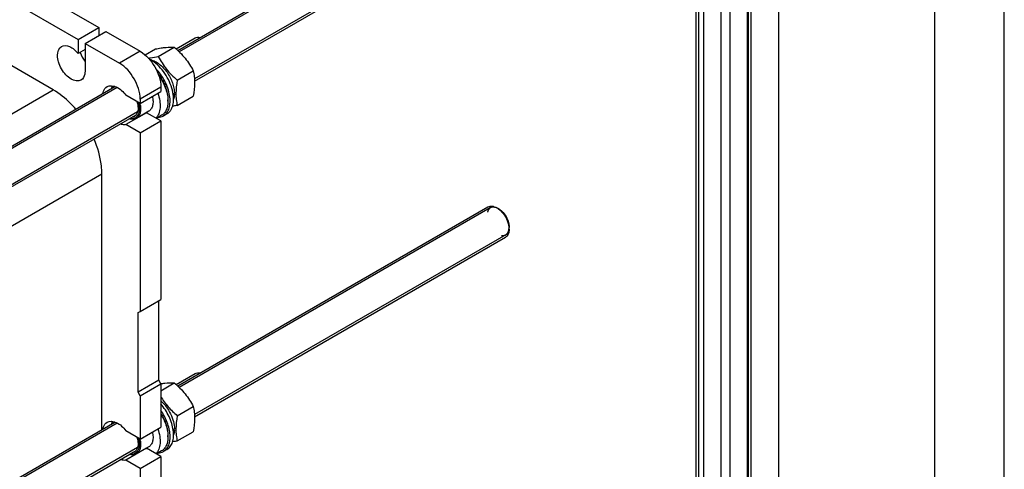
# Model space of a CAD drawing. Units: millimetres. Extents: x 0 to 6000, y -4 to 4243.
# Drawn here: x 4990 to 6000, y 2046 to 2507 of the extents above; entities that cross this region are included whole.
import ezdxf

# ---------------------------------------------------------------- set-up
doc = ezdxf.new("R2010")
doc.units = ezdxf.units.MM
doc.header["$LTSCALE"] = 330
doc.layers.get('0').update_dxf_attribs({"linetype": 'CONTINUOUS'})
doc.layers.add('AXIS', color=7, linetype='CONTINUOUS')

msp = doc.modelspace()

# ---------------------------------------------------------------- linework, layer by layer
at = {"color": 4, "linetype": 'Continuous'}
msp.add_line((6000, 0), (6000, 4242.8571), dxfattribs=at)
at = {"color": 7, "linetype": 'Continuous'}
for p, q in [((5928.5714, 71.4286), (5928.5714, 4171.4286)), ((4983.7959, 2549.579), (5070.7704, 2499.3654)), ((4962.5828, 2537.3317), (5049.5573, 2487.1181)), ((5118.2729, 2471.1688), (5128.8287, 2477.2631)), ((5131.8596, 2469.5233), (5148.2742, 2479.0002)), ((5151.3051, 2445.333), (5167.7197, 2454.8099)), ((5134.4102, 2438.1287), (5134.4102, 2433.6379)), ((5113.1971, 2425.8814), (5113.1971, 2421.3906)), ((5148.362, 2430.8898), (5147.2562, 2431.5282)), ((5151.3051, 2419.4056), (5167.7197, 2428.8825)), ((5141.7641, 2424.9014), (5141.7641, 2423.5951)), ((5113.1971, 2207.8752), (5134.4102, 2220.1225)), ((5132.2889, 2137.2475), (5132.2889, 2218.8978)), ((5111.0758, 2206.6504), (5113.1971, 2207.8752)), ((5111.0758, 2125.0002), (5111.0758, 2206.6504)), ((5132.2889, 2137.2475), (5111.0758, 2125.0002)), ((5113.1971, 2121.326), (5134.4102, 2133.5733)), ((5134.4102, 2133.5733), (5132.2889, 2137.2475)), ((5134.4102, 2126.4319), (5148.2742, 2134.4362)), ((5113.1971, 2121.326), (5111.0758, 2125.0002)), ((5151.3051, 2100.769), (5167.7197, 2110.2459)), ((5148.362, 2086.3257), (5147.2562, 2086.9642)), ((5151.3051, 2074.8415), (5167.7197, 2084.3184)), ((5141.7641, 2080.3374), (5141.7641, 2079.031))]:
    msp.add_line(p, q, dxfattribs=at)
at = {"color": 2, "linetype": 'Continuous'}
for p, q in [((5826.0896, 2862.8826), (5153.2677, 2474.431)), ((5842.0895, 2835.1697), (5168.9748, 2446.5491)), ((5089.6971, 2437.7287), (4135.6795, 1886.9297)), ((5110.5955, 2412.844), (4125.8653, 1844.3131)), ((5472.538, 2314.1967), (5153.2677, 2129.867)), ((5488.5379, 2286.4838), (5168.9748, 2101.985)), ((5089.6971, 2093.1647), (4142.3436, 1546.2131)), ((5110.5955, 2068.28), (4125.8653, 1499.7491))]:
    msp.add_line(p, q, dxfattribs=at)
at = {"color": 9, "linetype": 'Continuous'}
for p, q in [((5113.197, 2474.871), (5091.9838, 2462.6237)), ((5134.4102, 2438.1287), (5113.1971, 2425.8814))]:
    msp.add_line(p, q, dxfattribs=at)
at = {"color": 7, "linetype": 'Continuous'}
for centre, radius, start, end in [((5121.141, 2451.5818), 14.8226, 78.0431141, 78.3104328), ((5124.8231, 2431.9724), 23.0573, 358.0160225, 359.0930047), ((5085.6035, 2414.9185), 28.1829, 10.1194745, 13.5409723), ((5110.9392, 2423.587), 30.8249, 0.0149871, 2.4321214), ((5469.944, 2298.3634), 18.3222, 55.0838418, 59.9347372), ((5473.6281, 2292.1532), 18.2228, 0.0709208, 4.9235063), ((5124.8231, 2087.4083), 23.0573, 358.0160225, 359.0930047), ((5085.6035, 2070.3545), 28.1829, 10.1194745, 13.5409723), ((5110.9392, 2079.023), 30.8249, 0.0149871, 2.4321214)]:
    msp.add_arc(centre, radius, start, end, dxfattribs=at)
for centre, start_param, end_param in [((5129.8139, 2442.4148), 5.015866129, 5.043773758), ((5127.8711, 2441.2932), -1.226661853, -1.201307091), ((5129.8139, 2097.8508), 5.015866129, 5.043773758), ((5127.8711, 2096.7291), -1.226661853, -1.201307091)]:
    msp.add_ellipse(centre, major_axis=(54.2617, 4.0875), ratio=0.234775543, start_param=start_param, end_param=end_param, dxfattribs=at)
for points in [[(5169.6012, 2488.6132), (5170.3181, 2489.027), (5171.1366, 2489.2908), (5171.9575, 2489.3969)], [(5171.9575, 2489.3969), (5172.9203, 2489.5213), (5173.9177, 2489.4438), (5174.8652, 2489.2325)], [(5470.1228, 2315.1109), (5470.8397, 2315.5247), (5471.6582, 2315.7885), (5472.4791, 2315.8945)], [(5480.4312, 2313.3874), (5481.3143, 2312.7725), (5482.1496, 2312.085), (5482.9338, 2311.3481)], [(5481.2445, 2312.9957), (5482.3864, 2312.3364), (5483.4427, 2311.5182), (5484.4045, 2310.6162)], [(5482.9338, 2311.3481), (5486.9238, 2307.5983), (5489.9029, 2302.4753), (5491.2078, 2297.1575)], [(5491.2078, 2297.1575), (5491.4849, 2296.0283), (5491.6852, 2294.8758), (5491.7837, 2293.7172)], [(5489.3951, 2284.9145), (5489.0166, 2284.5358), (5488.5858, 2284.2027), (5488.1221, 2283.9351)], [(5169.6012, 2144.0492), (5170.3181, 2144.463), (5171.1366, 2144.7268), (5171.9575, 2144.8328)], [(5171.9575, 2144.8328), (5172.9203, 2144.9573), (5173.9177, 2144.8798), (5174.8652, 2144.6685)]]:
    msp.add_open_spline(points, degree=3, dxfattribs=at)
for points, knots in [([(5128.8287, 2477.2631), (5130.7738, 2477.6382), (5134.4686, 2478.2989), (5140.9379, 2479.1451), (5145.512, 2479.2501), (5148.2742, 2479.0002)], [0, 0, 0, 0, 0.303597243, 0.574957655, 1, 1, 1, 1]), ([(5148.2742, 2479.0002), (5152.2838, 2475.5613), (5157.9482, 2470.0071), (5164.0042, 2461.5185), (5166.545, 2457.0594), (5167.7197, 2454.8099)], [0, 0, 0, 0, 0.50758625, 0.75614388, 1, 1, 1, 1]), ([(5113.197, 2474.871), (5119.4934, 2471.2358), (5129.4423, 2459.7553), (5134.4102, 2445.3992), (5134.4102, 2438.1287)], [0, 0, 0, 0, 0.499998872, 1, 1, 1, 1]), ([(5121.4687, 2467.9146), (5122.2715, 2467.9952), (5125.7536, 2468.4064), (5129.2096, 2469.0123), (5131.8596, 2469.5233)], [0, 0, 0, 0, 0.230157281, 1, 1, 1, 1]), ([(5124.2119, 2466.0828), (5125.6894, 2465.7699), (5128.7432, 2464.6261), (5133.0525, 2461.8449), (5137.1849, 2458.0405), (5142.1845, 2451.8475), (5145.927, 2444.6576), (5147.9854, 2437.1626), (5148.3755, 2433.4658), (5148.3755, 2431.6985)], [0, 0, 0, 0, 0.101679879, 0.216819293, 0.343512443, 0.478109861, 0.751455943, 0.881016716, 1, 1, 1, 1]), ([(5131.8596, 2469.5233), (5133.0343, 2467.2738), (5135.575, 2462.8147), (5141.6311, 2454.3261), (5147.2955, 2448.772), (5151.3051, 2445.333)], [0, 0, 0, 0, 0.243856132, 0.492413766, 1, 1, 1, 1]), ([(5113.1971, 2425.8814), (5113.1971, 2433.1518), (5108.2291, 2447.508), (5098.2803, 2458.9885), (5091.9838, 2462.6237)], [0, 0, 0, 0, 0.500001128, 1, 1, 1, 1]), ([(5131.7494, 2451.4414), (5134.816, 2447.479), (5138.5145, 2440.8988), (5141.2386, 2431.6771), (5141.7641, 2427.0897), (5141.7641, 2424.9014)], [0, 0, 0, 0, 0.522410819, 0.771837967, 1, 1, 1, 1]), ([(5132.0902, 2450.3891), (5134.9103, 2446.527), (5138.3518, 2440.2198), (5141.0272, 2431.406), (5141.6469, 2427.0131), (5141.7363, 2424.8951)], [0, 0, 0, 0, 0.520287701, 0.769358041, 1, 1, 1, 1]), ([(5151.3051, 2445.333), (5150.4839, 2440.7917), (5149.6345, 2434.0694), (5150.1409, 2425.3627), (5150.8645, 2421.3332), (5151.3051, 2419.4056)], [0, 0, 0, 0, 0.530463791, 0.772709526, 1, 1, 1, 1]), ([(5167.7197, 2454.8099), (5168.1603, 2452.8822), (5168.8839, 2448.8528), (5169.3903, 2440.1461), (5168.5409, 2433.4237), (5167.7197, 2428.8825)], [0, 0, 0, 0, 0.227290485, 0.469536225, 1, 1, 1, 1]), ([(5084.0541, 2436.7803), (5084.1067, 2437.0149), (5084.3315, 2437.9095), (5084.6539, 2438.7812), (5084.9543, 2439.3937)], [0, 0, 0, 0, 0.260537684, 1, 1, 1, 1]), ([(5084.379, 2437.0242), (5084.4507, 2437.2371), (5084.7502, 2438.0462), (5085.1519, 2438.8193), (5085.5093, 2439.348)], [0, 0, 0, 0, 0.260390934, 1, 1, 1, 1]), ([(5148.362, 2430.8898), (5148.3464, 2430.426), (5148.2352, 2428.676), (5147.9043, 2426.934), (5147.503, 2425.708)], [0, 0, 0, 0, 0.264535126, 1, 1, 1, 1]), ([(5111.2941, 2422.4911), (5111.9657, 2420.1596), (5112.5486, 2416.6557), (5112.0569, 2412.2456), (5111.1104, 2409.549), (5109.5746, 2407.4276), (5107.4903, 2406.0231), (5104.9966, 2405.4416), (5103.2628, 2405.591), (5102.3855, 2405.7711)], [0, 0, 0, 0, 0.31246112, 0.447746965, 0.568090947, 0.676497207, 0.779266151, 0.884663277, 1, 1, 1, 1]), ([(5113.348, 2419.8703), (5113.6156, 2418.3667), (5113.884, 2415.4884), (5113.3701, 2411.4474), (5111.9027, 2408.1387), (5110.2327, 2406.5724), (5109.3263, 2406.049)], [0, 0, 0, 0, 0.300665657, 0.564966873, 0.793931398, 1, 1, 1, 1]), ([(5141.7641, 2423.5951), (5141.7641, 2421.9984), (5141.523, 2418.9631), (5140.2924, 2414.7929), (5138.2239, 2411.4087), (5136.2792, 2409.7745), (5135.2401, 2409.1746)], [0, 0, 0, 0, 0.289799903, 0.549048736, 0.782228092, 1, 1, 1, 1]), ([(5151.3051, 2419.4056), (5150.8966, 2419.3268), (5149.3002, 2419.0238), (5147.6999, 2418.7413), (5146.5067, 2418.5478)], [0, 0, 0, 0, 0.256051189, 1, 1, 1, 1]), ([(5109.3263, 2406.049), (5108.3261, 2405.4715), (5105.8538, 2404.79), (5103.366, 2405.1992), (5102.1178, 2405.5834)], [0, 0, 0, 0, 0.469286945, 1, 1, 1, 1]), ([(5472.4791, 2315.8945), (5472.9913, 2315.9607), (5475.3156, 2316.0023), (5477.5714, 2315.1163), (5479.1232, 2314.2204)], [0, 0, 0, 0, 0.223736588, 1, 1, 1, 1]), ([(5484.4045, 2310.6162), (5487.7443, 2307.4842), (5490.9894, 2301.95), (5491.8508, 2296.0112), (5491.8509, 2294.6254)], [0, 0, 0, 0, 0.76765054, 1, 1, 1, 1]), ([(5491.8509, 2292.1758), (5491.851, 2291.434), (5491.6938, 2288.8665), (5490.7006, 2286.2206), (5489.3951, 2284.9145)], [0, 0, 0, 0, 0.28658322, 1, 1, 1, 1]), ([(5134.3998, 2133.6797), (5135.7656, 2133.8923), (5140.3562, 2134.5287), (5145.0318, 2134.7295), (5148.2742, 2134.4362)], [0, 0, 0, 0, 0.298043432, 1, 1, 1, 1]), ([(5148.2742, 2134.4362), (5152.2838, 2130.9972), (5157.9482, 2125.4431), (5164.0042, 2116.9545), (5166.545, 2112.4954), (5167.7197, 2110.2459)], [0, 0, 0, 0, 0.50758625, 0.75614388, 1, 1, 1, 1]), ([(5134.3933, 2120.4131), (5135.483, 2118.5863), (5137.8251, 2114.9868), (5143.216, 2108.1737), (5147.9743, 2103.6257), (5151.3051, 2100.769)], [0, 0, 0, 0, 0.245166029, 0.49423128, 1, 1, 1, 1]), ([(5134.4189, 2115.9552), (5136.488, 2114.1488), (5140.2912, 2109.9463), (5144.681, 2102.7135), (5147.5796, 2094.9952), (5148.3755, 2089.6646), (5148.3755, 2087.1345)], [0, 0, 0, 0, 0.250954526, 0.513461158, 0.768829645, 1, 1, 1, 1]), ([(5134.4329, 2103.0542), (5136.6959, 2099.4931), (5140.2037, 2092.1801), (5141.7641, 2084.1494), (5141.7641, 2080.3374)], [0, 0, 0, 0, 0.52535783, 1, 1, 1, 1]), ([(5134.4439, 2102.3189), (5136.5757, 2098.8582), (5139.9407, 2091.7685), (5141.5795, 2084.0444), (5141.7363, 2080.3311)], [0, 0, 0, 0, 0.522351963, 1, 1, 1, 1]), ([(5167.7197, 2110.2459), (5168.1603, 2108.3182), (5168.8839, 2104.2887), (5169.3903, 2095.5821), (5168.5409, 2088.8597), (5167.7197, 2084.3184)], [0, 0, 0, 0, 0.227290485, 0.469536225, 1, 1, 1, 1]), ([(5084.0541, 2092.2163), (5084.1067, 2092.4509), (5084.3315, 2093.3455), (5084.6539, 2094.2172), (5084.9543, 2094.8297)], [0, 0, 0, 0, 0.260537684, 1, 1, 1, 1]), ([(5084.379, 2092.4602), (5084.4507, 2092.6731), (5084.7502, 2093.4822), (5085.1519, 2094.2553), (5085.5093, 2094.7839)], [0, 0, 0, 0, 0.260390934, 1, 1, 1, 1]), ([(5151.3051, 2100.769), (5150.4839, 2096.2277), (5149.6345, 2089.5053), (5150.1409, 2080.7987), (5150.8645, 2076.7692), (5151.3051, 2074.8415)], [0, 0, 0, 0, 0.530463791, 0.772709526, 1, 1, 1, 1]), ([(5148.362, 2086.3257), (5148.3464, 2085.862), (5148.2352, 2084.112), (5147.9043, 2082.37), (5147.503, 2081.144)], [0, 0, 0, 0, 0.264535126, 1, 1, 1, 1]), ([(5111.2941, 2077.9271), (5111.9657, 2075.5955), (5112.5486, 2072.0917), (5112.0569, 2067.6816), (5111.1104, 2064.9849), (5109.5746, 2062.8635), (5107.4903, 2061.4591), (5104.9966, 2060.8776), (5103.2628, 2061.027), (5102.3855, 2061.2071)], [0, 0, 0, 0, 0.31246112, 0.447746965, 0.568090947, 0.676497207, 0.779266151, 0.884663277, 1, 1, 1, 1]), ([(5113.348, 2075.3063), (5113.6156, 2073.8027), (5113.884, 2070.9244), (5113.3701, 2066.8834), (5111.9027, 2063.5747), (5110.2327, 2062.0084), (5109.3263, 2061.485)], [0, 0, 0, 0, 0.300665657, 0.564966873, 0.793931398, 1, 1, 1, 1]), ([(5141.7641, 2079.0311), (5141.7641, 2077.4344), (5141.523, 2074.399), (5140.2924, 2070.2289), (5138.2239, 2066.8446), (5136.2792, 2065.2104), (5135.2401, 2064.6106)], [0, 0, 0, 0, 0.289799903, 0.549048736, 0.782228092, 1, 1, 1, 1]), ([(5151.3051, 2074.8415), (5150.8966, 2074.7628), (5149.3002, 2074.4598), (5147.6999, 2074.1772), (5146.5067, 2073.9837)], [0, 0, 0, 0, 0.256051189, 1, 1, 1, 1]), ([(5109.3263, 2061.485), (5108.3261, 2060.9075), (5105.8538, 2060.226), (5103.366, 2060.6352), (5102.1178, 2061.0194)], [0, 0, 0, 0, 0.469286945, 1, 1, 1, 1])]:
    msp.add_open_spline(points, degree=3, knots=knots, dxfattribs=at)
at = {"color": 2, "linetype": 'Continuous'}
for points, knots in [([(5480.538, 2313.4043), (5480.3837, 2313.4737), (5480.0752, 2313.6124), (5479.6896, 2313.7859), (5479.3811, 2313.9247), (5479.1497, 2314.0288), (5478.9183, 2314.1329), (5478.7255, 2314.2196), (5478.5713, 2314.289), (5478.4556, 2314.341), (5478.3592, 2314.3844), (5478.282, 2314.4191), (5478.2242, 2314.4451), (5478.176, 2314.4668), (5478.1374, 2314.4842), (5478.1133, 2314.495), (5478.094, 2314.5037), (5478.082, 2314.5089), (5478.0723, 2314.5138), (5478.0653, 2314.5154), (5478.0583, 2314.5166), (5478.0443, 2314.5192), (5478.0234, 2314.5229), (5477.9954, 2314.5279), (5477.9675, 2314.5329), (5477.9302, 2314.5396), (5477.865, 2314.5514), (5477.7718, 2314.5681), (5477.6601, 2314.5882), (5477.5483, 2314.6083), (5477.4365, 2314.6284), (5477.2874, 2314.6552), (5477.1011, 2314.6887), (5476.8775, 2314.7288), (5476.6539, 2314.769), (5476.4676, 2314.8025), (5476.3186, 2314.8293), (5476.2068, 2314.8494), (5476.095, 2314.8695), (5475.9832, 2314.8896), (5475.8901, 2314.9063), (5475.8248, 2314.9181), (5475.7876, 2314.9248), (5475.7596, 2314.9298), (5475.7317, 2314.9348), (5475.7107, 2314.9385), (5475.6967, 2314.9411), (5475.691, 2314.942), (5475.6862, 2314.9431), (5475.6819, 2314.9428), (5475.6747, 2314.9416), (5475.6642, 2314.9403), (5475.6474, 2314.9379), (5475.6265, 2314.9351), (5475.593, 2314.9304), (5475.5511, 2314.9246), (5475.5009, 2314.9176), (5475.4339, 2314.9084), (5475.3502, 2314.8967), (5475.2497, 2314.8828), (5475.1157, 2314.8642), (5474.9482, 2314.841), (5474.7473, 2314.8132), (5474.5463, 2314.7853), (5474.3453, 2314.7575), (5474.1778, 2314.7343), (5474.0439, 2314.7157), (5473.9434, 2314.7018), (5473.8596, 2314.6901), (5473.7927, 2314.6809), (5473.7424, 2314.6739), (5473.6922, 2314.6669), (5473.6503, 2314.6611), (5473.6168, 2314.6565), (5473.5959, 2314.6536), (5473.5791, 2314.6513), (5473.5666, 2314.6495), (5473.5561, 2314.648), (5473.5488, 2314.6471), (5473.5446, 2314.6464), (5473.5413, 2314.6463), (5473.5389, 2314.6445), (5473.5353, 2314.6426), (5473.5292, 2314.6391), (5473.5204, 2314.6342), (5473.5099, 2314.6283), (5473.4958, 2314.6204), (5473.4783, 2314.6106), (5473.4502, 2314.5948), (5473.4152, 2314.5752), (5473.3731, 2314.5515), (5473.331, 2314.5279), (5473.2749, 2314.4964), (5473.2047, 2314.457), (5473.1205, 2314.4098), (5473.0083, 2314.3467), (5472.868, 2314.268), (5472.6996, 2314.1735), (5472.5312, 2314.079), (5472.3629, 2313.9844), (5472.2226, 2313.9057), (5472.1103, 2313.8427), (5472.0261, 2313.7954), (5471.956, 2313.756), (5471.8999, 2313.7245), (5471.8578, 2313.7009), (5471.8227, 2313.6812), (5471.7946, 2313.6655), (5471.7771, 2313.6556), (5471.7631, 2313.6478), (5471.7543, 2313.6427), (5471.7481, 2313.6395), (5471.7448, 2313.6372), (5471.7423, 2313.6337), (5471.7389, 2313.6298), (5471.731, 2313.6199), (5471.719, 2313.6053), (5471.7031, 2313.5857), (5471.6871, 2313.5662), (5471.6659, 2313.5401), (5471.6287, 2313.4945), (5471.5757, 2313.4293), (5471.512, 2313.351), (5471.4483, 2313.2728), (5471.3846, 2313.1945), (5471.2996, 2313.0902), (5471.1935, 2312.9598), (5471.0661, 2312.8034), (5470.9387, 2312.6469), (5470.8325, 2312.5165), (5470.7476, 2312.4122), (5470.6839, 2312.3339), (5470.6202, 2312.2557), (5470.5565, 2312.1775), (5470.5034, 2312.1123), (5470.4662, 2312.0666), (5470.445, 2312.0406), (5470.4291, 2312.021), (5470.4131, 2312.0014), (5470.4012, 2311.9867), (5470.3932, 2311.977), (5470.39, 2311.9728), (5470.3871, 2311.9698), (5470.3853, 2311.9656), (5470.3825, 2311.9578), (5470.3782, 2311.9469), (5470.3716, 2311.9293), (5470.3632, 2311.9074), (5470.3499, 2311.8723), (5470.3332, 2311.8284), (5470.3132, 2311.7758), (5470.2865, 2311.7056), (5470.2531, 2311.6179), (5470.2131, 2311.5126), (5470.1597, 2311.3722), (5470.093, 2311.1967), (5470.0129, 2310.9861), (5469.9328, 2310.7755), (5469.826, 2310.4948), (5469.6926, 2310.1438), (5469.5858, 2309.863), (5469.5324, 2309.7226)], [0, 0, 0, 0, 0.03125, 0.0625, 0.078125, 0.09375, 0.109375, 0.125, 0.1328125, 0.140625, 0.1484375, 0.15234375, 0.15625, 0.16015625, 0.162109375, 0.1640625, 0.165039062, 0.166015625, 0.166503906, 0.166992188, 0.167480469, 0.16796875, 0.169921875, 0.171875, 0.173828125, 0.17578125, 0.1796875, 0.1875, 0.1953125, 0.203125, 0.2109375, 0.21875, 0.234375, 0.25, 0.265625, 0.28125, 0.2890625, 0.296875, 0.3046875, 0.3125, 0.3203125, 0.32421875, 0.326171875, 0.328125, 0.330078125, 0.33203125, 0.332519531, 0.333007812, 0.333251953, 0.333496094, 0.333984375, 0.334960938, 0.3359375, 0.337890625, 0.33984375, 0.34375, 0.34765625, 0.3515625, 0.359375, 0.3671875, 0.375, 0.390625, 0.40625, 0.421875, 0.4375, 0.453125, 0.4609375, 0.46875, 0.4765625, 0.48046875, 0.484375, 0.48828125, 0.4921875, 0.494140625, 0.49609375, 0.497070312, 0.498046875, 0.499023438, 0.499511719, 0.499755859, 0.5, 0.500244141, 0.500488281, 0.500976562, 0.501953125, 0.502929688, 0.50390625, 0.505859375, 0.5078125, 0.51171875, 0.515625, 0.51953125, 0.5234375, 0.53125, 0.5390625, 0.546875, 0.5625, 0.578125, 0.59375, 0.609375, 0.625, 0.6328125, 0.640625, 0.6484375, 0.65234375, 0.65625, 0.66015625, 0.662109375, 0.6640625, 0.665039062, 0.666015625, 0.666503906, 0.666748047, 0.666992188, 0.667480469, 0.66796875, 0.669921875, 0.671875, 0.673828125, 0.67578125, 0.6796875, 0.6875, 0.6953125, 0.703125, 0.7109375, 0.71875, 0.734375, 0.75, 0.765625, 0.78125, 0.7890625, 0.796875, 0.8046875, 0.8125, 0.8203125, 0.82421875, 0.826171875, 0.828125, 0.830078125, 0.83203125, 0.832519531, 0.833007812, 0.833251953, 0.833496094, 0.833984375, 0.834960938, 0.8359375, 0.837890625, 0.83984375, 0.84375, 0.84765625, 0.8515625, 0.859375, 0.8671875, 0.875, 0.890625, 0.90625, 0.921875, 0.9375, 0.96875, 1, 1, 1, 1]), ([(5481.5451, 2312.771), (5481.5057, 2312.7974), (5481.4467, 2312.8372), (5481.368, 2312.8899), (5481.3088, 2312.9284), (5481.2498, 2312.9675), (5481.2005, 2312.9992), (5481.161, 2313.0244), (5481.1364, 2313.0402), (5481.1167, 2313.0528), (5481.1019, 2313.0623), (5481.0896, 2313.0701), (5481.0796, 2313.0765), (5481.0728, 2313.0809), (5481.0629, 2313.087), (5481.0508, 2313.0946), (5481.0291, 2313.1081), (5480.9983, 2313.1272), (5480.9613, 2313.1502), (5480.9305, 2313.1694), (5480.9058, 2313.1847), (5480.8905, 2313.1943), (5480.8795, 2313.2011), (5480.8736, 2313.2047), (5480.8689, 2313.2075), (5480.8626, 2313.2114), (5480.8479, 2313.2202), (5480.8256, 2313.2337), (5480.796, 2313.2516), (5480.7664, 2313.2694), (5480.7417, 2313.2844), (5480.7246, 2313.2947), (5480.7144, 2313.3008), (5480.703, 2313.3075), (5480.6891, 2313.3156), (5480.6555, 2313.3353), (5480.6051, 2313.3649), (5480.5604, 2313.3911), (5480.538, 2313.4043)], [0, 0, 0, 0, 0.125, 0.1875, 0.25, 0.3125, 0.375, 0.40625, 0.4375, 0.453125, 0.46875, 0.484375, 0.4921875, 0.5, 0.5078125, 0.515625, 0.53125, 0.5625, 0.59375, 0.625, 0.640625, 0.65625, 0.6640625, 0.66796875, 0.671875, 0.6796875, 0.6875, 0.71875, 0.75, 0.78125, 0.8125, 0.828125, 0.8359375, 0.84375, 0.859375, 0.875, 0.9375, 1, 1, 1, 1]), ([(5482.9261, 2311.7311), (5482.902, 2311.7508), (5482.8657, 2311.7804), (5482.8174, 2311.8199), (5482.7871, 2311.8446), (5482.763, 2311.8643), (5482.7478, 2311.8767), (5482.7374, 2311.8852), (5482.7311, 2311.8903), (5482.7236, 2311.8962), (5482.7146, 2311.9034), (5482.6927, 2311.9207), (5482.66, 2311.9467), (5482.6163, 2311.9813), (5482.5726, 2312.0159), (5482.529, 2312.0506), (5482.4853, 2312.0851), (5482.4268, 2312.1297), (5482.3537, 2312.1858), (5482.2662, 2312.2538), (5482.1781, 2312.3185), (5482.0902, 2312.3842), (5482.0022, 2312.4491), (5481.9286, 2312.5016), (5481.8699, 2312.5439), (5481.8329, 2312.5703), (5481.8039, 2312.5913), (5481.7729, 2312.613), (5481.7177, 2312.6512), (5481.6393, 2312.7056), (5481.5765, 2312.7492), (5481.5451, 2312.771)], [0, 0, 0, 0, 0.0625, 0.09375, 0.125, 0.140625, 0.15625, 0.1640625, 0.16796875, 0.171875, 0.1796875, 0.1875, 0.21875, 0.25, 0.28125, 0.3125, 0.34375, 0.375, 0.4375, 0.5, 0.5625, 0.625, 0.6875, 0.75, 0.78125, 0.8125, 0.828125, 0.84375, 0.875, 0.9375, 1, 1, 1, 1]), ([(5491.5382, 2297.0434), (5491.4961, 2297.2105), (5491.4118, 2297.5447), (5491.3065, 2297.9624), (5491.2222, 2298.2967), (5491.159, 2298.5473), (5491.0958, 2298.798), (5491.0326, 2299.0486), (5490.9799, 2299.2575), (5490.943, 2299.4037), (5490.9219, 2299.4873), (5490.9061, 2299.55), (5490.8904, 2299.6126), (5490.8784, 2299.6596), (5490.8706, 2299.6909), (5490.8672, 2299.704), (5490.8648, 2299.7144), (5490.861, 2299.7251), (5490.8537, 2299.7439), (5490.8435, 2299.7707), (5490.8271, 2299.8136), (5490.8066, 2299.8672), (5490.7738, 2299.953), (5490.7329, 2300.0602), (5490.6837, 2300.1889), (5490.6181, 2300.3605), (5490.5361, 2300.575), (5490.4378, 2300.8324), (5490.3066, 2301.1756), (5490.1755, 2301.5187), (5490.0607, 2301.819), (5489.9951, 2301.9906), (5489.946, 2302.1193), (5489.905, 2302.2266), (5489.8722, 2302.3124), (5489.8517, 2302.366), (5489.8353, 2302.4089), (5489.8249, 2302.4356), (5489.8171, 2302.4572), (5489.8096, 2302.4728), (5489.8016, 2302.4881), (5489.7858, 2302.5188), (5489.7621, 2302.5649), (5489.7305, 2302.6264), (5489.6988, 2302.6878), (5489.6566, 2302.7698), (5489.5828, 2302.9132), (5489.4774, 2303.118), (5489.3509, 2303.3638), (5489.2243, 2303.6096), (5489.0978, 2303.8555), (5488.9713, 2304.1013), (5488.8448, 2304.3471), (5488.7393, 2304.5519), (5488.655, 2304.7158), (5488.6023, 2304.8182), (5488.5601, 2304.9002), (5488.5285, 2304.9616), (5488.502, 2305.0128), (5488.4837, 2305.0487), (5488.473, 2305.0691), (5488.4657, 2305.0847), (5488.4554, 2305.0992), (5488.4427, 2305.1188), (5488.4199, 2305.153), (5488.3877, 2305.202), (5488.349, 2305.2606), (5488.2973, 2305.3389), (5488.2327, 2305.4367), (5488.1294, 2305.5933), (5488.0003, 2305.7889), (5487.8453, 2306.0237), (5487.6903, 2306.2585), (5487.5354, 2306.4933), (5487.3804, 2306.7281), (5487.2254, 2306.9629), (5487.0963, 2307.1585), (5487.0059, 2307.2955), (5486.9542, 2307.3738), (5486.9155, 2307.4325), (5486.8768, 2307.4912), (5486.8477, 2307.5352), (5486.8283, 2307.5646), (5486.8202, 2307.5767), (5486.8139, 2307.5867), (5486.8069, 2307.5955), (5486.7942, 2307.6105), (5486.7763, 2307.6322), (5486.7475, 2307.6666), (5486.7116, 2307.7098), (5486.6542, 2307.7788), (5486.5823, 2307.8651), (5486.4961, 2307.9686), (5486.3812, 2308.1067), (5486.1801, 2308.3483), (5485.8927, 2308.6934), (5485.6054, 2309.0386), (5485.4043, 2309.2801), (5485.2894, 2309.4182), (5485.2032, 2309.5217), (5485.1313, 2309.608), (5485.0739, 2309.6771), (5485.0379, 2309.7202), (5485.0092, 2309.7548), (5484.9911, 2309.7761), (5484.9771, 2309.7938), (5484.9653, 2309.8055), (5484.9533, 2309.8167), (5484.9293, 2309.8394), (5484.8933, 2309.8734), (5484.8453, 2309.9187), (5484.7974, 2309.964), (5484.7334, 2310.0244), (5484.6214, 2310.1301), (5484.4615, 2310.2812), (5484.2696, 2310.4624), (5484.0777, 2310.6437), (5483.8857, 2310.8249), (5483.6298, 2311.0666), (5483.31, 2311.3686), (5483.0541, 2311.6103), (5482.9261, 2311.7311)], [0, 0, 0, 0, 0.03125, 0.0625, 0.078125, 0.09375, 0.109375, 0.125, 0.140625, 0.1484375, 0.15234375, 0.15625, 0.16015625, 0.1640625, 0.165039062, 0.166015625, 0.166503906, 0.166992188, 0.16796875, 0.169921875, 0.171875, 0.17578125, 0.1796875, 0.1875, 0.1953125, 0.203125, 0.21875, 0.234375, 0.25, 0.28125, 0.296875, 0.3046875, 0.3125, 0.3203125, 0.32421875, 0.328125, 0.330078125, 0.33203125, 0.333007812, 0.333984375, 0.334960938, 0.3359375, 0.33984375, 0.34375, 0.34765625, 0.3515625, 0.359375, 0.375, 0.390625, 0.40625, 0.421875, 0.4375, 0.453125, 0.46875, 0.4765625, 0.484375, 0.48828125, 0.4921875, 0.49609375, 0.498046875, 0.499023438, 0.5, 0.500976562, 0.501953125, 0.50390625, 0.5078125, 0.51171875, 0.515625, 0.5234375, 0.53125, 0.546875, 0.5625, 0.578125, 0.59375, 0.609375, 0.625, 0.640625, 0.6484375, 0.65234375, 0.65625, 0.66015625, 0.6640625, 0.665039062, 0.666015625, 0.666503906, 0.666992188, 0.66796875, 0.669921875, 0.671875, 0.67578125, 0.6796875, 0.6875, 0.6953125, 0.703125, 0.71875, 0.75, 0.78125, 0.796875, 0.8046875, 0.8125, 0.8203125, 0.82421875, 0.828125, 0.830078125, 0.83203125, 0.833007812, 0.833984375, 0.834960938, 0.8359375, 0.83984375, 0.84375, 0.84765625, 0.8515625, 0.859375, 0.875, 0.890625, 0.90625, 0.921875, 0.9375, 0.96875, 1, 1, 1, 1]), ([(5483.89, 2285.9275), (5484.0258, 2285.9164), (5484.2975, 2285.8942), (5484.6371, 2285.8665), (5484.9087, 2285.8443), (5485.1125, 2285.8277), (5485.3163, 2285.8111), (5485.4861, 2285.7972), (5485.6219, 2285.7861), (5485.7238, 2285.7778), (5485.8087, 2285.7709), (5485.8766, 2285.7654), (5485.9275, 2285.7612), (5485.97, 2285.7577), (5486.0039, 2285.7549), (5486.0251, 2285.7533), (5486.0422, 2285.7518), (5486.0527, 2285.7512), (5486.0613, 2285.75), (5486.0672, 2285.7509), (5486.0729, 2285.7524), (5486.0844, 2285.7552), (5486.1017, 2285.7594), (5486.1247, 2285.7649), (5486.1476, 2285.7704), (5486.1783, 2285.7778), (5486.2319, 2285.7908), (5486.3086, 2285.8093), (5486.4005, 2285.8315), (5486.4925, 2285.8536), (5486.5844, 2285.8758), (5486.707, 2285.9054), (5486.8602, 2285.9424), (5487.0441, 2285.9867), (5487.228, 2286.0311), (5487.3813, 2286.0681), (5487.5039, 2286.0977), (5487.5958, 2286.1199), (5487.6878, 2286.142), (5487.7797, 2286.1642), (5487.8564, 2286.1827), (5487.91, 2286.1956), (5487.9406, 2286.203), (5487.9636, 2286.2086), (5487.9866, 2286.2141), (5488.0038, 2286.2183), (5488.0154, 2286.221), (5488.0201, 2286.2223), (5488.0241, 2286.223), (5488.0273, 2286.2249), (5488.0327, 2286.2287), (5488.0406, 2286.234), (5488.053, 2286.2425), (5488.0687, 2286.2531), (5488.0937, 2286.2701), (5488.1249, 2286.2914), (5488.1624, 2286.3169), (5488.2124, 2286.3509), (5488.2749, 2286.3933), (5488.3499, 2286.4443), (5488.4499, 2286.5123), (5488.5749, 2286.5973), (5488.7249, 2286.6993), (5488.8749, 2286.8013), (5489.0249, 2286.9032), (5489.1499, 2286.9882), (5489.2499, 2287.0562), (5489.3249, 2287.1072), (5489.3874, 2287.1497), (5489.4374, 2287.1837), (5489.4749, 2287.2092), (5489.5124, 2287.2347), (5489.5436, 2287.2559), (5489.5686, 2287.2729), (5489.5874, 2287.2856), (5489.6029, 2287.2963), (5489.614, 2287.3036), (5489.6201, 2287.3081), (5489.6252, 2287.3106), (5489.6283, 2287.3162), (5489.6332, 2287.3226), (5489.6415, 2287.3343), (5489.6534, 2287.3507), (5489.6677, 2287.3705), (5489.6868, 2287.3969), (5489.7106, 2287.4299), (5489.7392, 2287.4695), (5489.7677, 2287.5091), (5489.8058, 2287.5619), (5489.8534, 2287.6279), (5489.9106, 2287.7071), (5489.9868, 2287.8127), (5490.082, 2287.9446), (5490.1963, 2288.103), (5490.3106, 2288.2614), (5490.4249, 2288.4197), (5490.5202, 2288.5517), (5490.5964, 2288.6573), (5490.6535, 2288.7365), (5490.7011, 2288.8025), (5490.7392, 2288.8553), (5490.7678, 2288.8948), (5490.7916, 2288.9278), (5490.8107, 2288.9542), (5490.8225, 2288.9708), (5490.8321, 2288.9839), (5490.8379, 2288.9923), (5490.843, 2288.9985), (5490.8455, 2289.0047), (5490.8477, 2289.0112), (5490.8521, 2289.0241), (5490.8587, 2289.0434), (5490.8676, 2289.0692), (5490.8764, 2289.095), (5490.8882, 2289.1294), (5490.9088, 2289.1896), (5490.9382, 2289.2756), (5490.9735, 2289.3788), (5491.0089, 2289.482), (5491.0442, 2289.5852), (5491.0913, 2289.7228), (5491.1502, 2289.8948), (5491.2208, 2290.1012), (5491.2915, 2290.3076), (5491.3503, 2290.4795), (5491.3974, 2290.6171), (5491.4328, 2290.7203), (5491.4681, 2290.8235), (5491.5034, 2290.9267), (5491.5329, 2291.0127), (5491.5535, 2291.0729), (5491.5652, 2291.1073), (5491.5741, 2291.1331), (5491.5829, 2291.1589), (5491.5896, 2291.1782), (5491.5939, 2291.1912), (5491.5962, 2291.1975), (5491.5981, 2291.2043), (5491.5987, 2291.2147), (5491.6002, 2291.2273), (5491.6021, 2291.2477), (5491.6046, 2291.2732), (5491.6085, 2291.3139), (5491.6135, 2291.3648), (5491.6195, 2291.4259), (5491.6274, 2291.5073), (5491.6373, 2291.6092), (5491.6492, 2291.7313), (5491.6651, 2291.8942), (5491.685, 2292.0979), (5491.7088, 2292.3422), (5491.7326, 2292.5866), (5491.7644, 2292.9124), (5491.8041, 2293.3197), (5491.8358, 2293.6455), (5491.8517, 2293.8084)], [0, 0, 0, 0, 0.03125, 0.0625, 0.078125, 0.09375, 0.109375, 0.125, 0.1328125, 0.140625, 0.1484375, 0.15234375, 0.15625, 0.16015625, 0.162109375, 0.1640625, 0.165039062, 0.166015625, 0.166503906, 0.166992188, 0.167480469, 0.16796875, 0.169921875, 0.171875, 0.173828125, 0.17578125, 0.1796875, 0.1875, 0.1953125, 0.203125, 0.2109375, 0.21875, 0.234375, 0.25, 0.265625, 0.28125, 0.2890625, 0.296875, 0.3046875, 0.3125, 0.3203125, 0.32421875, 0.326171875, 0.328125, 0.330078125, 0.33203125, 0.332519531, 0.333007812, 0.333251953, 0.333496094, 0.333984375, 0.334960938, 0.3359375, 0.337890625, 0.33984375, 0.34375, 0.34765625, 0.3515625, 0.359375, 0.3671875, 0.375, 0.390625, 0.40625, 0.421875, 0.4375, 0.453125, 0.4609375, 0.46875, 0.4765625, 0.48046875, 0.484375, 0.48828125, 0.4921875, 0.494140625, 0.49609375, 0.498046875, 0.499023438, 0.499511719, 0.5, 0.500488281, 0.500976562, 0.501953125, 0.50390625, 0.505859375, 0.5078125, 0.51171875, 0.515625, 0.51953125, 0.5234375, 0.53125, 0.5390625, 0.546875, 0.5625, 0.578125, 0.59375, 0.609375, 0.625, 0.6328125, 0.640625, 0.6484375, 0.65234375, 0.65625, 0.66015625, 0.662109375, 0.6640625, 0.665039062, 0.666015625, 0.666503906, 0.666992188, 0.667480469, 0.66796875, 0.669921875, 0.671875, 0.673828125, 0.67578125, 0.6796875, 0.6875, 0.6953125, 0.703125, 0.7109375, 0.71875, 0.734375, 0.75, 0.765625, 0.78125, 0.7890625, 0.796875, 0.8046875, 0.8125, 0.8203125, 0.82421875, 0.826171875, 0.828125, 0.830078125, 0.83203125, 0.832519531, 0.833007812, 0.833496094, 0.833984375, 0.834960938, 0.8359375, 0.837890625, 0.83984375, 0.84375, 0.84765625, 0.8515625, 0.859375, 0.8671875, 0.875, 0.890625, 0.90625, 0.921875, 0.9375, 0.96875, 1, 1, 1, 1]), ([(5491.8101, 2294.9518), (5491.8034, 2295.0351), (5491.7946, 2295.1394), (5491.785, 2295.2641), (5491.7769, 2295.3481), (5491.7661, 2295.4532), (5491.7558, 2295.5582), (5491.747, 2295.6425), (5491.7365, 2295.7274), (5491.7266, 2295.8121), (5491.7163, 2295.8969), (5491.7092, 2295.9603), (5491.6999, 2296.0246), (5491.6883, 2296.11), (5491.6763, 2296.1955), (5491.6649, 2296.2808), (5491.6551, 2296.3452), (5491.6449, 2296.4098), (5491.6348, 2296.4743), (5491.6248, 2296.5388), (5491.6172, 2296.5873), (5491.6122, 2296.6195), (5491.61, 2296.6331), (5491.6084, 2296.6435), (5491.6064, 2296.6556), (5491.6025, 2296.6775), (5491.5971, 2296.7084), (5491.5883, 2296.758), (5491.5775, 2296.8201), (5491.56, 2296.9193), (5491.547, 2296.9937), (5491.5382, 2297.0434)], [0, 0, 0, 0, 0.125, 0.15625, 0.1875, 0.25, 0.3125, 0.34375, 0.375, 0.4375, 0.46875, 0.5, 0.53125, 0.5625, 0.625, 0.65625, 0.6875, 0.71875, 0.75, 0.78125, 0.8125, 0.8203125, 0.828125, 0.83203125, 0.8359375, 0.84375, 0.859375, 0.875, 0.90625, 0.9375, 1, 1, 1, 1]), ([(5491.8517, 2293.8084), (5491.8514, 2293.8541), (5491.8511, 2293.9227), (5491.8504, 2294.0144), (5491.8489, 2294.0836), (5491.8479, 2294.1526), (5491.846, 2294.222), (5491.8438, 2294.2917), (5491.842, 2294.361), (5491.8388, 2294.4312), (5491.8361, 2294.5011), (5491.833, 2294.5712), (5491.8297, 2294.63), (5491.8273, 2294.6769), (5491.8257, 2294.7063), (5491.8246, 2294.7267), (5491.824, 2294.7387), (5491.823, 2294.7526), (5491.822, 2294.7693), (5491.8193, 2294.8099), (5491.8154, 2294.8707), (5491.8119, 2294.9247), (5491.8101, 2294.9518)], [0, 0, 0, 0, 0.125, 0.1875, 0.25, 0.3125, 0.375, 0.4375, 0.5, 0.5625, 0.625, 0.6875, 0.75, 0.78125, 0.8125, 0.828125, 0.8359375, 0.84375, 0.859375, 0.875, 0.9375, 1, 1, 1, 1])]:
    msp.add_open_spline(points, degree=3, knots=knots, dxfattribs=at)
at = {"layer": 'AXIS', "color": 7, "linetype": 'Continuous'}
for p, q in [((5151.7571, 2475.8682), (5823.6754, 2863.7981)), ((5169.0918, 2444.3072), (5841.6754, 2832.6212)), ((5768.3276, 2790.2741), (5768.3276, 1822.6801)), ((5736.2606, 2771.7603), (5736.2606, 1809.3713)), ((5740.0435, 2773.9443), (5740.0435, 1806.3503)), ((5683.4747, 2741.2845), (5683.4747, 1955.2505)), ((5049.5573, 2487.1181), (5070.7704, 2499.3654)), ((5070.7704, 2499.3654), (5070.7704, 2491.2005)), ((5049.5573, 2487.1181), (5049.5573, 2472.6828)), ((5056.6284, 2483.0357), (5077.8415, 2495.283)), ((5077.8415, 2495.283), (5113.197, 2474.871)), ((5150.1189, 2477.366), (5169.6022, 2488.6146)), ((5056.6284, 2476.7652), (5049.5573, 2472.6828)), ((5056.6284, 2483.0357), (5056.6284, 2454.4581)), ((5056.6284, 2483.0357), (5091.9838, 2462.6237)), ((5024.1013, 2435.2698), (4964.3505, 2469.7662)), ((4134.5478, 1888.5857), (5087.3624, 2438.6902)), ((5113.1971, 2421.3906), (5098.6348, 2429.798)), ((5113.1971, 2421.3906), (5134.4102, 2433.6379)), ((4125.5242, 1841.8068), (5109.0398, 2409.6364)), ((5119.8479, 2411.8347), (5098.6348, 2399.5874)), ((5122.0541, 2413.3974), (5109.3263, 2406.049)), ((5134.4102, 2403.4273), (5119.8479, 2411.8347)), ((5135.2401, 2409.1746), (5129.8478, 2406.0614)), ((5140.657, 2410.57), (5137.1215, 2408.5287)), ((5113.1971, 2391.18), (5098.6348, 2399.5874)), ((5113.1971, 2391.18), (5134.4102, 2403.4273)), ((5134.4102, 2403.4273), (5134.4102, 2220.1225)), ((5113.1971, 2391.18), (5113.1971, 2207.8752)), ((5073.9525, 2086.384), (5073.9525, 2348.9254)), ((5151.7571, 2131.3042), (5470.1239, 2315.1123)), ((5169.0918, 2099.7432), (5488.1238, 2283.9353)), ((5150.1189, 2132.8019), (5169.6022, 2144.0506)), ((5134.4102, 2133.5733), (5134.4102, 2089.0739)), ((5113.1971, 2121.326), (5113.1971, 2076.8266)), ((4142.3436, 1548.5225), (5087.3624, 2094.1261)), ((5113.1971, 2076.8266), (5098.6348, 2085.2339)), ((5113.1971, 2076.8266), (5134.4102, 2089.0739)), ((4125.5242, 1497.2428), (5109.0398, 2065.0724)), ((5119.8479, 2067.2707), (5098.6348, 2055.0234)), ((5122.0541, 2068.8334), (5109.3263, 2061.485)), ((5134.4102, 2058.8633), (5119.8479, 2067.2707)), ((5135.2401, 2064.6106), (5129.8478, 2061.4974)), ((5140.657, 2066.0059), (5137.1215, 2063.9647)), ((5113.1971, 2046.616), (5098.6348, 2055.0234)), ((5113.1971, 2046.616), (5134.4102, 2058.8633)), ((5134.4102, 2058.8633), (5134.4102, 1744.5099)), ((5113.1971, 2046.616), (5113.1971, 1732.2626))]:
    msp.add_line(p, q, dxfattribs=at)
at = {"layer": 'AXIS', "color": 9, "linetype": 'Continuous'}
for p, q in [((5737.2857, 2772.3522), (5737.2857, 1807.9425)), ((5718.4057, 2761.4518), (5718.4057, 1975.4178)), ((5709.2133, 2756.1447), (5709.2133, 1970.1106)), ((5686.2324, 2742.8767), (5686.2324, 1956.8426)), ((5691.1822, 2745.7344), (5691.1822, 1959.7003)), ((4110.8782, 1908.0234), (5024.1013, 2435.2698)), ((4142.3436, 1811.0639), (5073.9525, 2348.9254))]:
    msp.add_line(p, q, dxfattribs=at)
at = {"layer": 'AXIS', "color": 7, "linetype": 'Continuous'}
for centre, radius, start, end in [((5081.8228, 2485.56), 32.5767, 201.0952518, 201.7295205), ((5083.2082, 2486.1336), 34.076, 201.7630716, 218.599957), ((5109.3399, 2440.4475), 29.6186, 59.9825237, 63.9049117), ((5092.3724, 2434.1494), 6.9617, 138.3159981, 141.4996004), ((5118.4716, 2420.1468), 8.4253, 276.4600839, 279.4016408), ((5092.3724, 2089.5853), 6.9617, 138.3159981, 141.4996004), ((5118.4716, 2075.5828), 8.4253, 276.4600839, 279.4016408)]:
    msp.add_arc(centre, radius, start, end, dxfattribs=at)
for points, knots in [([(5052.4858, 2445.303), (5049.5853, 2443.6277), (5042.8084, 2445.2782), (5036.7504, 2450.6491), (5032.2165, 2456.6939), (5029.2483, 2463.6424), (5027.6264, 2471.5751), (5029.5862, 2478.2672), (5032.4863, 2479.9432)], [0, 0, 0, 0, 0.203356266, 0.344096347, 0.499999742, 0.655903916, 0.796639914, 1, 1, 1, 1]), ([(5032.4863, 2479.9432), (5034.8397, 2481.3032), (5042.3945, 2480.3792), (5047.1643, 2475.6596), (5049.5573, 2472.6828)], [0, 0, 0, 0, 0.415769159, 1, 1, 1, 1]), ([(5140.657, 2410.57), (5141.4705, 2411.0397), (5143.0128, 2412.2202), (5144.8687, 2414.567), (5146.2559, 2417.4372), (5147.5012, 2422.0521), (5147.6575, 2428.7806), (5145.9157, 2437.3197), (5142.4063, 2446.0048), (5137.4106, 2454.1299), (5131.3414, 2461.0344), (5126.5997, 2464.6832), (5124.157, 2466.0934)], [0, 0, 0, 0, 0.042860343, 0.087490147, 0.135324306, 0.187289255, 0.304554722, 0.438225734, 0.582572321, 0.729727968, 0.871320716, 1, 1, 1, 1]), ([(5137.1214, 2408.5288), (5138.5049, 2409.3275), (5141.0569, 2411.7012), (5143.3372, 2416.7118), (5144.1856, 2422.8406), (5143.624, 2429.7602), (5141.7068, 2437.0958), (5138.547, 2444.4292), (5134.3322, 2451.329), (5130.8885, 2455.4847), (5129.0376, 2457.3797)], [0, 0, 0, 0, 0.087165056, 0.183732466, 0.294920065, 0.421314133, 0.560203304, 0.706851058, 0.855463877, 1, 1, 1, 1]), ([(5056.6284, 2454.4581), (5056.6284, 2453.4452), (5056.4045, 2450.0613), (5054.5781, 2446.5114), (5052.4858, 2445.303)], [0, 0, 0, 0, 0.295375177, 1, 1, 1, 1]), ([(5047.0899, 2415.5115), (5045.3482, 2417.5626), (5038.5168, 2425.0367), (5030.5441, 2431.5501), (5024.1013, 2435.2698)], [0, 0, 0, 0, 0.265624978, 1, 1, 1, 1]), ([(5074.9094, 2431.5958), (5075.0436, 2432.3721), (5075.6996, 2435.0714), (5077.4819, 2437.605), (5079.2162, 2438.6055)], [0, 0, 0, 0, 0.282367832, 1, 1, 1, 1]), ([(5079.2162, 2438.6055), (5081.9144, 2440.1621), (5090.6426, 2438.8885), (5095.9725, 2433.3135), (5098.6348, 2429.798)], [0, 0, 0, 0, 0.413961523, 1, 1, 1, 1]), ([(5125.7847, 2428.6378), (5126.1656, 2426.9956), (5126.62, 2423.8393), (5126.2663, 2419.3753), (5124.8153, 2415.6993), (5123.0295, 2413.9605), (5122.0541, 2413.3974)], [0, 0, 0, 0, 0.303275787, 0.569329822, 0.797390554, 1, 1, 1, 1]), ([(5131.3342, 2431.8511), (5132.2111, 2429.3283), (5133.4975, 2424.3902), (5133.9299, 2417.2006), (5132.7495, 2410.9672), (5130.7012, 2407.5448), (5129.4452, 2406.2751)], [0, 0, 0, 0, 0.29896875, 0.56773389, 0.800085924, 1, 1, 1, 1]), ([(5109.947, 2423.2811), (5110.3653, 2421.9533), (5110.9754, 2419.3477), (5111.2468, 2414.6678), (5110.3408, 2411.2087), (5109.0643, 2409.6045)], [0, 0, 0, 0, 0.295936675, 0.564175542, 1, 1, 1, 1]), ([(5107.2442, 2408.0223), (5107.0661, 2407.9196), (5106.3237, 2407.5386), (5105.5053, 2407.3114), (5104.8831, 2407.2255)], [0, 0, 0, 0, 0.246584265, 1, 1, 1, 1]), ([(5109.0643, 2409.6045), (5108.9358, 2409.4431), (5108.4068, 2408.8339), (5107.764, 2408.3224), (5107.2442, 2408.0223)], [0, 0, 0, 0, 0.255759651, 1, 1, 1, 1]), ([(5131.6216, 2406.994), (5132.599, 2407.033), (5134.5155, 2407.3138), (5136.3079, 2408.0591), (5137.1214, 2408.5288)], [0, 0, 0, 0, 0.510110007, 1, 1, 1, 1]), ([(5098.6348, 2399.5874), (5098.207, 2399.5164), (5096.3371, 2399.3562), (5094.4491, 2399.751), (5093.0972, 2400.2374)], [0, 0, 0, 0, 0.231854712, 1, 1, 1, 1]), ([(5073.9525, 2348.9254), (5073.9525, 2351.7634), (5073.1655, 2364.0181), (5069.6706, 2376.0075), (5066.0088, 2384.6856)], [0, 0, 0, 0, 0.231541526, 1, 1, 1, 1]), ([(5140.657, 2066.006), (5141.9787, 2066.7691), (5144.4247, 2068.996), (5146.7011, 2073.6869), (5147.6692, 2079.4397), (5147.3424, 2085.9647), (5145.7592, 2092.9413), (5142.08, 2102.3781), (5137.8254, 2108.9649), (5134.4264, 2112.8509)], [0, 0, 0, 0, 0.087668479, 0.184080809, 0.294343632, 0.419400331, 0.557125665, 0.703438349, 1, 1, 1, 1]), ([(5137.1214, 2063.9648), (5138.3167, 2064.6548), (5140.5427, 2066.5949), (5142.778, 2070.6516), (5143.9467, 2075.6455), (5144.0463, 2081.3572), (5143.0939, 2087.5535), (5140.4477, 2096.2153), (5137.139, 2102.4277), (5134.4449, 2106.2706)], [0, 0, 0, 0, 0.089061985, 0.185573621, 0.294324943, 0.416844205, 0.552066785, 0.69716101, 1, 1, 1, 1]), ([(5074.9094, 2087.0318), (5075.0436, 2087.8081), (5075.6996, 2090.5074), (5077.4819, 2093.041), (5079.2162, 2094.0415)], [0, 0, 0, 0, 0.282367832, 1, 1, 1, 1]), ([(5079.2162, 2094.0415), (5081.9144, 2095.5981), (5090.6426, 2094.3245), (5095.9725, 2088.7495), (5098.6348, 2085.2339)], [0, 0, 0, 0, 0.413961523, 1, 1, 1, 1]), ([(5125.7847, 2084.0738), (5126.1656, 2082.4315), (5126.62, 2079.2753), (5126.2663, 2074.8113), (5124.8153, 2071.1353), (5123.0295, 2069.3965), (5122.0541, 2068.8334)], [0, 0, 0, 0, 0.303275787, 0.569329822, 0.797390554, 1, 1, 1, 1]), ([(5131.3342, 2087.287), (5132.2111, 2084.7643), (5133.4975, 2079.8262), (5133.9299, 2072.6365), (5132.7495, 2066.4032), (5130.7012, 2062.9808), (5129.4452, 2061.7111)], [0, 0, 0, 0, 0.29896875, 0.56773389, 0.800085924, 1, 1, 1, 1]), ([(5109.947, 2078.7171), (5110.3653, 2077.3893), (5110.9754, 2074.7837), (5111.2468, 2070.1038), (5110.3408, 2066.6447), (5109.0643, 2065.0405)], [0, 0, 0, 0, 0.295936675, 0.564175542, 1, 1, 1, 1]), ([(5107.2442, 2063.4583), (5107.0661, 2063.3555), (5106.3237, 2062.9746), (5105.5053, 2062.7473), (5104.8831, 2062.6615)], [0, 0, 0, 0, 0.246584265, 1, 1, 1, 1]), ([(5109.0643, 2065.0405), (5108.9358, 2064.8791), (5108.4068, 2064.2699), (5107.764, 2063.7584), (5107.2442, 2063.4583)], [0, 0, 0, 0, 0.255759651, 1, 1, 1, 1]), ([(5131.6216, 2062.43), (5132.599, 2062.469), (5134.5155, 2062.7498), (5136.3079, 2063.4951), (5137.1214, 2063.9648)], [0, 0, 0, 0, 0.510110007, 1, 1, 1, 1]), ([(5098.6348, 2055.0234), (5098.207, 2054.9524), (5096.3371, 2054.7922), (5094.4491, 2055.187), (5093.0972, 2055.6734)], [0, 0, 0, 0, 0.231854712, 1, 1, 1, 1])]:
    msp.add_open_spline(points, degree=3, knots=knots, dxfattribs=at)

doc.saveas('drawing.dxf')
